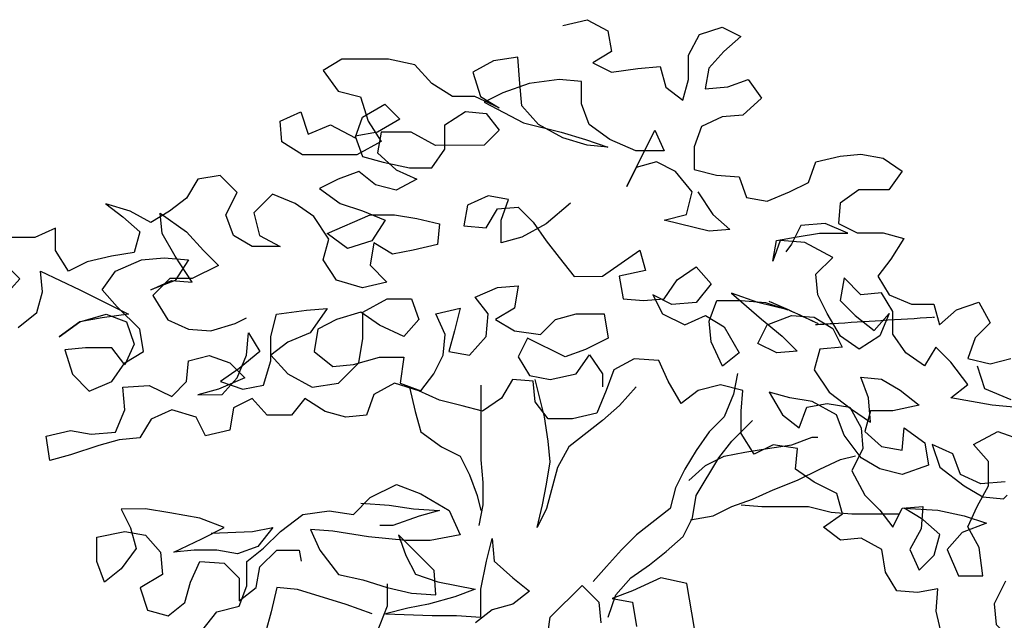
# Model space of a CAD drawing. Units: metres. Extents: x -418 to 672090, y -112332 to -41249.
# Drawn here: x 14759 to 15553, y -106762 to -106278 of the extents above; entities that cross this region are included whole.
import ezdxf

# ---------------------------------------------------------------- set-up
doc = ezdxf.new("R2010")
doc.units = ezdxf.units.M
doc.header["$LTSCALE"] = 2
doc.layers.add('GB 1012 TREE', color=252, linetype='Continuous')

msp = doc.modelspace()

# ---------------------------------------------------------------- linework, layer by layer
at = {"layer": 'GB 1012 TREE', "linetype": 'Continuous'}
msp.add_line((15495.1, -106517.88), (15496.48, -106517.79), dxfattribs=at)
msp.add_line((15495.1, -106517.88), (15496.48, -106517.79), dxfattribs=at)
msp.add_line((15495.1, -106517.88), (15496.48, -106517.79), dxfattribs=at)
msp.add_line((15495.1, -106517.88), (15496.48, -106517.79), dxfattribs=at)
at = {"layer": 'GB 1012 TREE'}
for points in [[(15196.75, -106282.49), (15216.39, -106277.94), (15233.01, -106286.99), (15236.05, -106303.6), (15220.95, -106312.68), (15236.07, -106320.22), (15257.21, -106317.18), (15275.34, -106315.65), (15279.89, -106332.27), (15293.49, -106342.83), (15298.01, -106326.21), (15297.99, -106306.57), (15307.04, -106289.94), (15325.16, -106283.88), (15340.28, -106291.42), (15326.69, -106303.52), (15314.62, -106317.13), (15311.61, -106333.75), (15329.74, -106332.22), (15346.35, -106326.16), (15356.94, -106341.26), (15341.85, -106354.87), (15325.23, -106356.4), (15308.62, -106363.96), (15302.59, -106380.59), (15302.61, -106398.72), (15320.74, -106403.23), (15338.87, -106404.73), (15344.93, -106421.34), (15361.55, -106424.34), (15379.67, -106416.77), (15394.77, -106409.21), (15400.8, -106392.58), (15420.44, -106388.03), (15437.05, -106386.51), (15455.18, -106389.51), (15470.3, -106400.07), (15459.74, -106415.19), (15435.57, -106415.21), (15420.47, -106425.8), (15418.97, -106442.42), (15434.09, -106449.96), (15455.24, -106449.94), (15471.86, -106454.46), (15461.3, -106471.09), (15450.74, -106484.69), (15459.82, -106499.79), (15477.95, -106507.33), (15496.08, -106507.31), (15500.63, -106523.92), (15514.21, -106511.83), (15532.34, -106505.77), (15541.42, -106522.38), (15529.34, -106534.47), (15523.31, -106551.1), (15541.45, -106555.61), (15558.06, -106551.06)], [(15196.75, -106282.49), (15216.39, -106277.94), (15233.01, -106286.99), (15236.05, -106303.6), (15220.95, -106312.68), (15236.07, -106320.22), (15257.21, -106317.18), (15275.34, -106315.65), (15279.89, -106332.27), (15293.49, -106342.83), (15298.01, -106326.21), (15297.99, -106306.57), (15307.04, -106289.94), (15325.16, -106283.88), (15340.28, -106291.42), (15326.69, -106303.52), (15314.62, -106317.13), (15311.61, -106333.75), (15329.74, -106332.22), (15346.35, -106326.16), (15356.94, -106341.26), (15341.85, -106354.87), (15325.23, -106356.4), (15308.62, -106363.96), (15302.59, -106380.59), (15302.61, -106398.72), (15320.74, -106403.23), (15338.87, -106404.73), (15344.93, -106421.34), (15361.55, -106424.34), (15379.67, -106416.77), (15394.77, -106409.21), (15400.8, -106392.58), (15420.44, -106388.03), (15437.05, -106386.51), (15455.18, -106389.51), (15470.3, -106400.07), (15459.74, -106415.19), (15435.57, -106415.21), (15420.47, -106425.8), (15418.97, -106442.42), (15434.09, -106449.96), (15455.24, -106449.94), (15471.86, -106454.46), (15461.3, -106471.09), (15450.74, -106484.69), (15459.82, -106499.79), (15477.95, -106507.33), (15496.08, -106507.31), (15500.63, -106523.92), (15514.21, -106511.83), (15532.34, -106505.77), (15541.42, -106522.38), (15529.34, -106534.47), (15523.31, -106551.1), (15541.45, -106555.61), (15558.06, -106551.06)], [(15305.65, -106416.84), (15317.75, -106434.96), (15331.36, -106447.03), (15314.74, -106448.56), (15278.48, -106439.53), (15296.6, -106434.98), (15301.12, -106416.85), (15287.5, -106400.24), (15272.39, -106392.7), (15255.78, -106397.25), (15248.24, -106412.36), (15270.86, -106367.02), (15278.42, -106383.63), (15255.76, -106383.65), (15234.6, -106374.61), (15217.98, -106362.54), (15211.92, -106345.92), (15211.9, -106327.8), (15193.77, -106326.3), (15169.6, -106329.34), (15148.46, -106336.92), (15133.36, -106344.49), (15165.1, -106361.07), (15195.32, -106368.6), (15214.97, -106374.62), (15233.1, -106380.65), (15216.48, -106379.16), (15196.84, -106373.13), (15177.19, -106362.57), (15163.58, -106347.48), (15162.05, -106329.35), (15160.52, -106308.2), (15140.88, -106311.24), (15124.27, -106320.32), (15130.33, -106339.96), (15145.45, -106349.01), (15125.8, -106339.96), (15107.67, -106339.98), (15091.05, -106329.42), (15077.44, -106314.32), (15056.28, -106309.81), (15018.51, -106309.84), (15003.41, -106318.92), (15015.52, -106335.53), (15033.65, -106340.04), (15039.71, -106359.68), (15050.3, -106376.29), (15030.67, -106386.88), (14986.86, -106386.92), (14970.23, -106376.36), (14968.71, -106359.74), (14985.32, -106352.17), (14991.38, -106370.3), (15009.5, -106362.73), (15029.15, -106373.28), (15035.17, -106356.66), (15053.29, -106346.07), (15065.39, -106358.14), (15047.27, -106368.74), (15029.14, -106371.77), (15035.2, -106388.39), (15051.82, -106392.9), (15072.98, -106397.42), (15091.11, -106397.4), (15101.67, -106382.28), (15101.65, -106362.64), (15118.26, -106352.05), (15134.88, -106353.55), (15145.47, -106367.13), (15133.39, -106379.23), (15094.11, -106379.27), (15074.46, -106368.71), (15050.29, -106368.73), (15047.29, -106385.35), (15062.41, -106398.94), (15079.03, -106406.47), (15062.42, -106415.55), (15045.8, -106411.04), (15032.19, -106400.47), (15015.58, -106406.53), (15000.48, -106414.1), (15017.11, -106426.17), (15035.24, -106432.2), (15053.38, -106439.73), (15042.82, -106456.36), (15023.18, -106462.42), (15006.56, -106450.35), (15041.29, -106435.21), (15060.93, -106435.19), (15079.06, -106438.2), (15097.19, -106442.71), (15095.7, -106459.33), (15076.06, -106463.88), (15059.45, -106466.92), (15044.33, -106457.87), (15041.33, -106476), (15054.93, -106489.59), (15035.3, -106494.14), (15014.14, -106488.11), (15003.55, -106471.5), (15008.07, -106454.88), (14995.97, -106436.76), (14980.85, -106426.2), (14962.72, -106418.67), (14947.62, -106433.79), (14952.17, -106451.91), (14968.8, -106460.96), (14946.14, -106460.98), (14931.02, -106451.93), (14924.96, -106435.32), (14934.01, -106417.18), (14920.4, -106403.6), (14902.28, -106406.64), (14893.23, -106421.75), (14879.64, -106432.34), (14864.54, -106441.42), (14847.91, -106432.37), (14828.27, -106426.34), (14841.88, -106436.91), (14855.48, -106448.98), (14850.97, -106465.6), (14832.84, -106468.64), (14813.21, -106473.19), (14798.1, -106480.76), (14787.51, -106464.15), (14787.5, -106446.02), (14770.89, -106453.59), (14752.76, -106453.61)], [(15305.65, -106416.84), (15317.75, -106434.96), (15331.36, -106447.03), (15314.74, -106448.56), (15278.48, -106439.53), (15296.6, -106434.98), (15301.12, -106416.85), (15287.5, -106400.24), (15272.39, -106392.7), (15255.78, -106397.25), (15248.24, -106412.36), (15270.86, -106367.02), (15278.42, -106383.63), (15255.76, -106383.65), (15234.6, -106374.61), (15217.98, -106362.54), (15211.92, -106345.92), (15211.9, -106327.8), (15193.77, -106326.3), (15169.6, -106329.34), (15148.46, -106336.92), (15133.36, -106344.49), (15165.1, -106361.07), (15195.32, -106368.6), (15214.97, -106374.62), (15233.1, -106380.65), (15216.48, -106379.16), (15196.84, -106373.13), (15177.19, -106362.57), (15163.58, -106347.48), (15162.05, -106329.35), (15160.52, -106308.2), (15140.88, -106311.24), (15124.27, -106320.32), (15130.33, -106339.96), (15145.45, -106349.01), (15125.8, -106339.96), (15107.67, -106339.98), (15091.05, -106329.42), (15077.44, -106314.32), (15056.28, -106309.81), (15018.51, -106309.84), (15003.41, -106318.92), (15015.52, -106335.53), (15033.65, -106340.04), (15039.71, -106359.68), (15050.3, -106376.29), (15030.67, -106386.88), (14986.86, -106386.92), (14970.23, -106376.36), (14968.71, -106359.74), (14985.32, -106352.17), (14991.38, -106370.3), (15009.5, -106362.73), (15029.15, -106373.28), (15035.17, -106356.66), (15053.29, -106346.07), (15065.39, -106358.14), (15047.27, -106368.74), (15029.14, -106371.77), (15035.2, -106388.39), (15051.82, -106392.9), (15072.98, -106397.42), (15091.11, -106397.4), (15101.67, -106382.28), (15101.65, -106362.64), (15118.26, -106352.05), (15134.88, -106353.55), (15145.47, -106367.13), (15133.39, -106379.23), (15094.11, -106379.27), (15074.46, -106368.71), (15050.29, -106368.73), (15047.29, -106385.35), (15062.41, -106398.94), (15079.03, -106406.47), (15062.42, -106415.55), (15045.8, -106411.04), (15032.19, -106400.47), (15015.58, -106406.53), (15000.48, -106414.1), (15017.11, -106426.17), (15035.24, -106432.2), (15053.38, -106439.73), (15042.82, -106456.36), (15023.18, -106462.42), (15006.56, -106450.35), (15041.29, -106435.21), (15060.93, -106435.19), (15079.06, -106438.2), (15097.19, -106442.71), (15095.7, -106459.33), (15076.06, -106463.88), (15059.45, -106466.92), (15044.33, -106457.87), (15041.33, -106476), (15054.93, -106489.59), (15035.3, -106494.14), (15014.14, -106488.11), (15003.55, -106471.5), (15008.07, -106454.88), (14995.97, -106436.76), (14980.85, -106426.2), (14962.72, -106418.67), (14947.62, -106433.79), (14952.17, -106451.91), (14968.8, -106460.96), (14946.14, -106460.98), (14931.02, -106451.93), (14924.96, -106435.32), (14934.01, -106417.18), (14920.4, -106403.6), (14902.28, -106406.64), (14893.23, -106421.75), (14879.64, -106432.34), (14864.54, -106441.42), (14847.91, -106432.37), (14828.27, -106426.34), (14841.88, -106436.91), (14855.48, -106448.98), (14850.97, -106465.6), (14832.84, -106468.64), (14813.21, -106473.19), (14798.1, -106480.76), (14787.51, -106464.15), (14787.5, -106446.02), (14770.89, -106453.59), (14752.76, -106453.61)], [(15202.93, -106426), (15183.3, -106442.64), (15163.67, -106453.23), (15147.06, -106457.78), (15147.04, -106439.65), (15153.07, -106423.02), (15136.45, -106420.02), (15119.84, -106427.59), (15116.83, -106444.21), (15134.96, -106445.7), (15144.01, -106430.59), (15160.63, -106429.06), (15172.73, -106441.13), (15183.32, -106456.23), (15193.9, -106469.82), (15206, -106484.92), (15228.66, -106484.89), (15258.86, -106463.72), (15263.41, -106480.33), (15242.26, -106484.88), (15245.3, -106503.01), (15261.92, -106504.5), (15278.53, -106502.98), (15289.09, -106487.86), (15304.19, -106477.27), (15316.29, -106490.86), (15304.22, -106505.98), (15284.58, -106507.5), (15269.47, -106499.96), (15277.03, -106515.06), (15295.17, -106524.11), (15311.78, -106516.54), (15326.9, -106525.59), (15339, -106546.73), (15325.42, -106557.32), (15316.33, -106537.69), (15314.81, -106521.07), (15320.83, -106504.45), (15340.47, -106504.43), (15360.11, -106505.92), (15378.25, -106511.95), (15354.07, -106505.93), (15332.91, -106498.4), (15357.11, -106519.52), (15373.74, -106533.1), (15385.83, -106545.18), (15369.22, -106546.71), (15354.1, -106539.17), (15361.64, -106524.05), (15381.27, -106516.48), (15399.4, -106517.97), (15414.52, -106527.02), (15422.09, -106542.12), (15403.96, -106543.65), (15399.44, -106560.27), (15411.55, -106578.39), (15429.69, -106591.97), (15444.8, -106602.53), (15443.27, -106582.89), (15437.22, -106566.28), (15453.84, -106567.78), (15468.95, -106576.83), (15484.07, -106588.9), (15462.92, -106593.45), (15444.79, -106593.47), (15440.28, -106610.09), (15453.89, -106622.16), (15470.51, -106625.17), (15472, -106607.04), (15488.63, -106619.11), (15491.67, -106637.24), (15470.52, -106644.81), (15452.39, -106640.29), (15437.28, -106631.24), (15423.66, -106613.13), (15417.6, -106596.51), (15397.96, -106585.96), (15379.82, -106582.95), (15363.2, -106578.44), (15373.79, -106596.55), (15387.4, -106607.12), (15393.43, -106590.49), (15410.04, -106587.46), (15428.17, -106590.46), (15437.25, -106607.07), (15438.78, -106623.69), (15429.73, -106641.82), (15440.32, -106661.45), (15452.42, -106673.53), (15463.01, -106687.12), (15470.55, -106672), (15487.17, -106670.48), (15485.67, -106688.61), (15476.62, -106705.23), (15484.19, -106721.84), (15496.27, -106709.75), (15500.78, -106693.12), (15487.18, -106681.05), (15472.06, -106672), (15499.25, -106673.49), (15520.41, -106678), (15538.54, -106684.03), (15518.91, -106691.6), (15506.84, -106705.2), (15515.92, -106726.35), (15535.56, -106726.33), (15532.52, -106703.67), (15523.44, -106687.06), (15530.98, -106670.44), (15540.03, -106653.81), (15540.01, -106634.17), (15527.91, -106620.59), (15547.54, -106609.99), (15568.7, -106617.53)], [(15202.93, -106426), (15183.3, -106442.64), (15163.67, -106453.23), (15147.06, -106457.78), (15147.04, -106439.65), (15153.07, -106423.02), (15136.45, -106420.02), (15119.84, -106427.59), (15116.83, -106444.21), (15134.96, -106445.7), (15144.01, -106430.59), (15160.63, -106429.06), (15172.73, -106441.13), (15183.32, -106456.23), (15193.9, -106469.82), (15206, -106484.92), (15228.66, -106484.89), (15258.86, -106463.72), (15263.41, -106480.33), (15242.26, -106484.88), (15245.3, -106503.01), (15261.92, -106504.5), (15278.53, -106502.98), (15289.09, -106487.86), (15304.19, -106477.27), (15316.29, -106490.86), (15304.22, -106505.98), (15284.58, -106507.5), (15269.47, -106499.96), (15277.03, -106515.06), (15295.17, -106524.11), (15311.78, -106516.54), (15326.9, -106525.59), (15339, -106546.73), (15325.42, -106557.32), (15316.33, -106537.69), (15314.81, -106521.07), (15320.83, -106504.45), (15340.47, -106504.43), (15360.11, -106505.92), (15378.25, -106511.95), (15354.07, -106505.93), (15332.91, -106498.4), (15357.11, -106519.52), (15373.74, -106533.1), (15385.83, -106545.18), (15369.22, -106546.71), (15354.1, -106539.17), (15361.64, -106524.05), (15381.27, -106516.48), (15399.4, -106517.97), (15414.52, -106527.02), (15422.09, -106542.12), (15403.96, -106543.65), (15399.44, -106560.27), (15411.55, -106578.39), (15429.69, -106591.97), (15444.8, -106602.53), (15443.27, -106582.89), (15437.22, -106566.28), (15453.84, -106567.78), (15468.95, -106576.83), (15484.07, -106588.9), (15462.92, -106593.45), (15444.79, -106593.47), (15440.28, -106610.09), (15453.89, -106622.16), (15470.51, -106625.17), (15472, -106607.04), (15488.63, -106619.11), (15491.67, -106637.24), (15470.52, -106644.81), (15452.39, -106640.29), (15437.28, -106631.24), (15423.66, -106613.13), (15417.6, -106596.51), (15397.96, -106585.96), (15379.82, -106582.95), (15363.2, -106578.44), (15373.79, -106596.55), (15387.4, -106607.12), (15393.43, -106590.49), (15410.04, -106587.46), (15428.17, -106590.46), (15437.25, -106607.07), (15438.78, -106623.69), (15429.73, -106641.82), (15440.32, -106661.45), (15452.42, -106673.53), (15463.01, -106687.12), (15470.55, -106672), (15487.17, -106670.48), (15485.67, -106688.61), (15476.62, -106705.23), (15484.19, -106721.84), (15496.27, -106709.75), (15500.78, -106693.12), (15487.18, -106681.05), (15472.06, -106672), (15499.25, -106673.49), (15520.41, -106678), (15538.54, -106684.03), (15518.91, -106691.6), (15506.84, -106705.2), (15515.92, -106726.35), (15535.56, -106726.33), (15532.52, -106703.67), (15523.44, -106687.06), (15530.98, -106670.44), (15540.03, -106653.81), (15540.01, -106634.17), (15527.91, -106620.59), (15547.54, -106609.99), (15568.7, -106617.53)], [(14757.36, -106526.12), (14772.45, -106514.02), (14776.97, -106497.39), (14775.44, -106480.78), (14807.18, -106495.86), (14846.48, -106515.46), (14825.33, -106518.5), (14807.21, -106521.54), (14790.6, -106533.64), (14807.21, -106521.54), (14828.35, -106515.48), (14844.97, -106521.5), (14851.03, -106539.63), (14843.5, -106556.25), (14832.91, -106542.66), (14811.76, -106542.68), (14795.14, -106544.21), (14801.2, -106563.84), (14814.81, -106577.43), (14832.93, -106569.86), (14843.49, -106554.74), (14858.59, -106545.66), (14855.55, -106527.54), (14837.41, -106509.42), (14825.31, -106495.84), (14835.87, -106480.72), (14857.01, -106471.64), (14875.14, -106470.11), (14894.78, -106471.6), (14884.22, -106488.23), (14864.59, -106495.8), (14881.2, -106488.23), (14897.82, -106489.73), (14884.2, -106468.59), (14873.61, -106450.47), (14872.09, -106433.86), (14893.25, -106448.94), (14906.86, -106464.04), (14918.96, -106476.11), (14897.82, -106486.71), (14879.69, -106486.72), (14866.1, -106500.33), (14878.21, -106519.96), (14894.83, -106527.5), (14912.96, -106528.99), (14932.6, -106522.93), (14941.66, -106518.39)], [(14757.36, -106526.12), (14772.45, -106514.02), (14776.97, -106497.39), (14775.44, -106480.78), (14807.18, -106495.86), (14846.48, -106515.46), (14825.33, -106518.5), (14807.21, -106521.54), (14790.6, -106533.64), (14807.21, -106521.54), (14828.35, -106515.48), (14844.97, -106521.5), (14851.03, -106539.63), (14843.5, -106556.25), (14832.91, -106542.66), (14811.76, -106542.68), (14795.14, -106544.21), (14801.2, -106563.84), (14814.81, -106577.43), (14832.93, -106569.86), (14843.49, -106554.74), (14858.59, -106545.66), (14855.55, -106527.54), (14837.41, -106509.42), (14825.31, -106495.84), (14835.87, -106480.72), (14857.01, -106471.64), (14875.14, -106470.11), (14894.78, -106471.6), (14884.22, -106488.23), (14864.59, -106495.8), (14881.2, -106488.23), (14897.82, -106489.73), (14884.2, -106468.59), (14873.61, -106450.47), (14872.09, -106433.86), (14893.25, -106448.94), (14906.86, -106464.04), (14918.96, -106476.11), (14897.82, -106486.71), (14879.69, -106486.72), (14866.1, -106500.33), (14878.21, -106519.96), (14894.83, -106527.5), (14912.96, -106528.99), (14932.6, -106522.93), (14941.66, -106518.39)], [(15574.71, -106591.84), (15542.99, -106588.85), (15509.75, -106582.83), (15523.33, -106572.25), (15509.72, -106554.13), (15497.62, -106542.06), (15488.57, -106557.17), (15473.46, -106546.61), (15462.87, -106531.51), (15462.85, -106513.38), (15453.77, -106498.28), (15437.16, -106499.81), (15423.55, -106486.23), (15420.54, -106504.36), (15432.64, -106516.43), (15447.76, -106528.5), (15459.83, -106514.9), (15452.29, -106533.03), (15435.68, -106543.62), (15420.57, -106533.06), (15409.98, -106514.94), (15402.41, -106499.84), (15400.88, -106483.23), (15414.47, -106469.62), (15391.8, -106457.55), (15372.15, -106456.06), (15366.13, -106472.68), (15369.13, -106456.06), (15385.75, -106453.03), (15403.87, -106449.99), (15426.53, -106449.97), (15408.4, -106442.43), (15388.76, -106443.96), (15381.22, -106459.07), (15376.7, -106465.12)], [(15574.71, -106591.84), (15542.99, -106588.85), (15509.75, -106582.83), (15523.33, -106572.25), (15509.72, -106554.13), (15497.62, -106542.06), (15488.57, -106557.17), (15473.46, -106546.61), (15462.87, -106531.51), (15462.85, -106513.38), (15453.77, -106498.28), (15437.16, -106499.81), (15423.55, -106486.23), (15420.54, -106504.36), (15432.64, -106516.43), (15447.76, -106528.5), (15459.83, -106514.9), (15452.29, -106533.03), (15435.68, -106543.62), (15420.57, -106533.06), (15409.98, -106514.94), (15402.41, -106499.84), (15400.88, -106483.23), (15414.47, -106469.62), (15391.8, -106457.55), (15372.15, -106456.06), (15366.13, -106472.68), (15369.13, -106456.06), (15385.75, -106453.03), (15403.87, -106449.99), (15426.53, -106449.97), (15408.4, -106442.43), (15388.76, -106443.96), (15381.22, -106459.07), (15376.7, -106465.12)], [(14745.22, -106473.25), (14758.83, -106486.84), (14745.25, -106501.95)], [(14745.22, -106473.25), (14758.83, -106486.84), (14745.25, -106501.95)], [(15502.37, -106774.7), (15497.82, -106755.07), (15499.31, -106736.94), (15482.7, -106739.97), (15466.08, -106738.48), (15457, -106723.38), (15453.96, -106705.25), (15437.34, -106696.2), (15420.72, -106697.73), (15407.11, -106687.17), (15422.21, -106676.58), (15417.66, -106659.96), (15399.53, -106650.92), (15384.41, -106640.36), (15385.9, -106623.74), (15366.26, -106620.73), (15351.16, -106628.3), (15340.57, -106611.69), (15340.56, -106593.56), (15342.05, -106576.94), (15323.92, -106572.43), (15305.79, -106576.98), (15292.21, -106587.57), (15281.62, -106569.45), (15274.05, -106552.84), (15254.41, -106551.34), (15237.8, -106560.42), (15231.77, -106577.05), (15224.23, -106595.18), (15204.6, -106599.73), (15184.96, -106599.75), (15174.37, -106586.16), (15172.84, -106569.55), (15156.22, -106568.05), (15147.17, -106583.17), (15132.08, -106593.75), (15115.45, -106589.24), (15097.32, -106584.72), (15080.7, -106577.18), (15061.05, -106571.16), (15044.44, -106580.24), (15038.42, -106596.86), (15021.8, -106598.39), (15005.18, -106593.87), (14988.55, -106583.31), (14977.99, -106596.92), (14958.35, -106596.93), (14946.25, -106583.35), (14931.15, -106590.92), (14928.14, -106609.05), (14908.51, -106613.6), (14900.94, -106598.5), (14881.3, -106592.47), (14864.69, -106600.04), (14855.64, -106615.16), (14839.02, -106616.68), (14822.4, -106621.23), (14799.75, -106628.81), (14783.14, -106633.35), (14780.1, -106613.72), (14799.73, -106609.17), (14816.35, -106612.17), (14835.99, -106610.64), (14843.53, -106592.51), (14842, -106574.38), (14863.15, -106572.85), (14881.29, -106581.9), (14893.36, -106569.8), (14894.86, -106553.18), (14911.47, -106548.63), (14928.09, -106554.66), (14940.19, -106566.74), (14919.05, -106575.82), (14902.44, -106580.37), (14922.07, -106580.35), (14934.15, -106566.74), (14941.69, -106548.61), (14943.18, -106530.48), (14952.26, -106545.58), (14935.65, -106559.19), (14920.55, -106569.78), (14938.69, -106575.8), (14955.3, -106572.77), (14961.33, -106553.12), (14961.31, -106533.48), (14965.83, -106515.35), (14989.99, -106512.31), (15006.61, -106510.78), (14993.03, -106530.43), (14974.91, -106538), (14961.32, -106548.59), (14974.93, -106563.68), (14994.58, -106574.24), (15015.73, -106571.2), (15032.33, -106554.57), (15035.34, -106534.93), (15035.32, -106513.78), (15054.95, -106503.18), (15074.59, -106503.16), (15080.64, -106519.78), (15068.57, -106533.38), (15048.92, -106524.34), (15033.81, -106513.78), (15014.17, -106519.84), (14999.07, -106527.4), (14996.07, -106545.54), (15011.19, -106557.61), (15027.8, -106556.08), (15048.95, -106550.02), (15068.59, -106550), (15065.58, -106571.15), (15082.21, -106577.18), (15092.77, -106563.58), (15100.31, -106548.46), (15101.81, -106531.84), (15094.24, -106515.23), (15113.87, -106510.68), (15109.36, -106528.81), (15104.84, -106545.44), (15121.46, -106548.44), (15135.04, -106533.32), (15136.54, -106515.19), (15125.95, -106501.61), (15144.07, -106494.04), (15160.69, -106492.51), (15157.68, -106510.64), (15142.58, -106519.72), (15157.7, -106528.77), (15178.85, -106531.77), (15190.93, -106519.68), (15207.54, -106515.13), (15230.2, -106515.11), (15233.24, -106534.74), (15215.12, -106543.82), (15198.51, -106549.88), (15168.28, -106534.8), (15160.74, -106549.92), (15169.82, -106565.02), (15186.44, -106568.02), (15207.58, -106563.47), (15218.15, -106548.35), (15228.73, -106563.45), (15228.74, -106574.03)], [(15502.37, -106774.7), (15497.82, -106755.07), (15499.31, -106736.94), (15482.7, -106739.97), (15466.08, -106738.48), (15457, -106723.38), (15453.96, -106705.25), (15437.34, -106696.2), (15420.72, -106697.73), (15407.11, -106687.17), (15422.21, -106676.58), (15417.66, -106659.96), (15399.53, -106650.92), (15384.41, -106640.36), (15385.9, -106623.74), (15366.26, -106620.73), (15351.16, -106628.3), (15340.57, -106611.69), (15340.56, -106593.56), (15342.05, -106576.94), (15323.92, -106572.43), (15305.79, -106576.98), (15292.21, -106587.57), (15281.62, -106569.45), (15274.05, -106552.84), (15254.41, -106551.34), (15237.8, -106560.42), (15231.77, -106577.05), (15224.23, -106595.18), (15204.6, -106599.73), (15184.96, -106599.75), (15174.37, -106586.16), (15172.84, -106569.55), (15156.22, -106568.05), (15147.17, -106583.17), (15132.08, -106593.75), (15115.45, -106589.24), (15097.32, -106584.72), (15080.7, -106577.18), (15061.05, -106571.16), (15044.44, -106580.24), (15038.42, -106596.86), (15021.8, -106598.39), (15005.18, -106593.87), (14988.55, -106583.31), (14977.99, -106596.92), (14958.35, -106596.93), (14946.25, -106583.35), (14931.15, -106590.92), (14928.14, -106609.05), (14908.51, -106613.6), (14900.94, -106598.5), (14881.3, -106592.47), (14864.69, -106600.04), (14855.64, -106615.16), (14839.02, -106616.68), (14822.4, -106621.23), (14799.75, -106628.81), (14783.14, -106633.35), (14780.1, -106613.72), (14799.73, -106609.17), (14816.35, -106612.17), (14835.99, -106610.64), (14843.53, -106592.51), (14842, -106574.38), (14863.15, -106572.85), (14881.29, -106581.9), (14893.36, -106569.8), (14894.86, -106553.18), (14911.47, -106548.63), (14928.09, -106554.66), (14940.19, -106566.74), (14919.05, -106575.82), (14902.44, -106580.37), (14922.07, -106580.35), (14934.15, -106566.74), (14941.69, -106548.61), (14943.18, -106530.48), (14952.26, -106545.58), (14935.65, -106559.19), (14920.55, -106569.78), (14938.69, -106575.8), (14955.3, -106572.77), (14961.33, -106553.12), (14961.31, -106533.48), (14965.83, -106515.35), (14989.99, -106512.31), (15006.61, -106510.78), (14993.03, -106530.43), (14974.91, -106538), (14961.32, -106548.59), (14974.93, -106563.68), (14994.58, -106574.24), (15015.73, -106571.2), (15032.33, -106554.57), (15035.34, -106534.93), (15035.32, -106513.78), (15054.95, -106503.18), (15074.59, -106503.16), (15080.64, -106519.78), (15068.57, -106533.38), (15048.92, -106524.34), (15033.81, -106513.78), (15014.17, -106519.84), (14999.07, -106527.4), (14996.07, -106545.54), (15011.19, -106557.61), (15027.8, -106556.08), (15048.95, -106550.02), (15068.59, -106550), (15065.58, -106571.15), (15082.21, -106577.18), (15092.77, -106563.58), (15100.31, -106548.46), (15101.81, -106531.84), (15094.24, -106515.23), (15113.87, -106510.68), (15109.36, -106528.81), (15104.84, -106545.44), (15121.46, -106548.44), (15135.04, -106533.32), (15136.54, -106515.19), (15125.95, -106501.61), (15144.07, -106494.04), (15160.69, -106492.51), (15157.68, -106510.64), (15142.58, -106519.72), (15157.7, -106528.77), (15178.85, -106531.77), (15190.93, -106519.68), (15207.54, -106515.13), (15230.2, -106515.11), (15233.24, -106534.74), (15215.12, -106543.82), (15198.51, -106549.88), (15168.28, -106534.8), (15160.74, -106549.92), (15169.82, -106565.02), (15186.44, -106568.02), (15207.58, -106563.47), (15218.15, -106548.35), (15228.73, -106563.45), (15228.74, -106574.03)], [(15530.87, -106557.13), (15536.93, -106575.26), (15558.09, -106584.3)], [(15530.87, -106557.13), (15536.93, -106575.26), (15558.09, -106584.3)], [(15255.94, -106574), (15242.35, -106589.12), (15228.77, -106601.22), (15201.6, -106622.39), (15192.55, -106639.02), (15183.51, -106672.26), (15175.97, -106687.38), (15180.49, -106669.25), (15183.49, -106652.63), (15186.5, -106634.49), (15184.97, -106617.88), (15181.93, -106598.24), (15174.35, -106568.03)], [(15255.94, -106574), (15242.35, -106589.12), (15228.77, -106601.22), (15201.6, -106622.39), (15192.55, -106639.02), (15183.51, -106672.26), (15175.97, -106687.38), (15180.49, -106669.25), (15183.49, -106652.63), (15186.5, -106634.49), (15184.97, -106617.88), (15181.93, -106598.24), (15174.35, -106568.03)], [(15337.51, -106563.35), (15334.5, -106579.97), (15326.96, -106598.11), (15314.89, -106610.21), (15304.33, -106625.32), (15295.28, -106640.44), (15287.74, -106655.55), (15283.22, -106672.17), (15256.05, -106693.35), (15243.97, -106705.45), (15231.9, -106719.05), (15221.33, -106731.15)], [(15337.51, -106563.35), (15334.5, -106579.97), (15326.96, -106598.11), (15314.89, -106610.21), (15304.33, -106625.32), (15295.28, -106640.44), (15287.74, -106655.55), (15283.22, -106672.17), (15256.05, -106693.35), (15243.97, -106705.45), (15231.9, -106719.05), (15221.33, -106731.15)], [(15073.14, -106574.17), (15077.69, -106593.8), (15082.24, -106610.42), (15098.87, -106622.49), (15113.98, -106630.03), (15121.55, -106645.13), (15127.61, -106661.74), (15130.64, -106673.82)], [(15073.14, -106574.17), (15077.69, -106593.8), (15082.24, -106610.42), (15098.87, -106622.49), (15113.98, -106630.03), (15121.55, -106645.13), (15127.61, -106661.74), (15130.64, -106673.82)], [(15130.55, -106572.61), (15130.6, -106633.03), (15132.13, -106651.16), (15132.15, -106669.29), (15129.14, -106685.91)], [(15130.55, -106572.61), (15130.6, -106633.03), (15132.13, -106651.16), (15132.15, -106669.29), (15129.14, -106685.91)], [(15233.45, -106759.84), (15239.47, -106741.71), (15251.55, -106728.1), (15266.64, -106717.51), (15280.23, -106706.92), (15293.82, -106694.82), (15301.36, -106679.71), (15304.36, -106661.58), (15322.46, -106631.35), (15333.02, -106617.74), (15349.63, -106601.11)], [(15233.45, -106759.84), (15239.47, -106741.71), (15251.55, -106728.1), (15266.64, -106717.51), (15280.23, -106706.92), (15293.82, -106694.82), (15301.36, -106679.71), (15304.36, -106661.58), (15322.46, -106631.35), (15333.02, -106617.74), (15349.63, -106601.11)], [(15298.31, -106649.5), (15311.89, -106637.4), (15326.99, -106629.83), (15343.61, -106626.8), (15361.73, -106623.76), (15381.37, -106620.72), (15397.98, -106614.66), (15402.51, -106614.66)], [(15298.31, -106649.5), (15311.89, -106637.4), (15326.99, -106629.83), (15343.61, -106626.8), (15361.73, -106623.76), (15381.37, -106620.72), (15397.98, -106614.66), (15402.51, -106614.66)], [(15553.62, -106650.78), (15533.98, -106652.3), (15517.36, -106644.77), (15511.3, -106628.15), (15494.67, -106620.62), (15500.73, -106638.74), (15520.39, -106653.83), (15535.5, -106662.88), (15552.12, -106664.37), (15555.14, -106661.35)], [(15553.62, -106650.78), (15533.98, -106652.3), (15517.36, -106644.77), (15511.3, -106628.15), (15494.67, -106620.62), (15500.73, -106638.74), (15520.39, -106653.83), (15535.5, -106662.88), (15552.12, -106664.37), (15555.14, -106661.35)], [(15299.85, -106681.22), (15317.97, -106678.18), (15333.07, -106670.62), (15349.68, -106664.56), (15366.3, -106656.99), (15385.93, -106649.42), (15404.05, -106640.34), (15420.66, -106632.77), (15432.74, -106629.74)], [(15299.85, -106681.22), (15317.97, -106678.18), (15333.07, -106670.62), (15349.68, -106664.56), (15366.3, -106656.99), (15385.93, -106649.42), (15404.05, -106640.34), (15420.66, -106632.77), (15432.74, -106629.74)], [(14905.63, -106770.72), (14917.7, -106755.6), (14935.83, -106751.05), (14941.86, -106734.43), (14941.84, -106714.79), (14955.42, -106704.2), (14969.01, -106690.59), (14987.12, -106676.98), (15008.27, -106673.94), (15027.91, -106676.94), (15041.5, -106663.33), (15062.64, -106652.74), (15082.28, -106660.27), (15104.96, -106673.85), (15114.04, -106693.48), (15089.87, -106698.03), (15070.23, -106698.05), (15040.02, -106695.06), (15011.31, -106690.55), (14993.18, -106689.06), (15000.75, -106705.67), (15015.87, -106725.29), (15035.52, -106729.81), (15055.16, -106735.83), (15074.8, -106740.35), (15094.44, -106741.84), (15092.92, -106722.2), (15064.19, -106693.52), (15070.24, -106710.14), (15077.81, -106725.24), (15095.95, -106731.26), (15126.17, -106737.28), (15109.55, -106743.34), (15088.41, -106749.4), (15071.79, -106752.43), (15053.67, -106756.98), (15091.44, -106758.46), (15111.08, -106758.44), (15130.72, -106759.93), (15130.7, -106737.27), (15135.21, -106714.61), (15139.72, -106696.48), (15141.25, -106714.6), (15156.37, -106728.19), (15169.98, -106738.75), (15156.39, -106749.34), (15139.78, -106753.88), (15126.19, -106764.47)], [(14905.63, -106770.72), (14917.7, -106755.6), (14935.83, -106751.05), (14941.86, -106734.43), (14941.84, -106714.79), (14955.42, -106704.2), (14969.01, -106690.59), (14987.12, -106676.98), (15008.27, -106673.94), (15027.91, -106676.94), (15041.5, -106663.33), (15062.64, -106652.74), (15082.28, -106660.27), (15104.96, -106673.85), (15114.04, -106693.48), (15089.87, -106698.03), (15070.23, -106698.05), (15040.02, -106695.06), (15011.31, -106690.55), (14993.18, -106689.06), (15000.75, -106705.67), (15015.87, -106725.29), (15035.52, -106729.81), (15055.16, -106735.83), (15074.8, -106740.35), (15094.44, -106741.84), (15092.92, -106722.2), (15064.19, -106693.52), (15070.24, -106710.14), (15077.81, -106725.24), (15095.95, -106731.26), (15126.17, -106737.28), (15109.55, -106743.34), (15088.41, -106749.4), (15071.79, -106752.43), (15053.67, -106756.98), (15091.44, -106758.46), (15111.08, -106758.44), (15130.72, -106759.93), (15130.7, -106737.27), (15135.21, -106714.61), (15139.72, -106696.48), (15141.25, -106714.6), (15156.37, -106728.19), (15169.98, -106738.75), (15156.39, -106749.34), (15139.78, -106753.88), (15126.19, -106764.47)], [(14913.11, -106692.15), (14946.35, -106690.61), (14962.96, -106687.57), (14950.89, -106702.69), (14934.28, -106708.75), (14917.66, -106705.74), (14899.53, -106705.76), (14882.91, -106707.29), (14905.56, -106696.69), (14923.68, -106687.61), (14904.04, -106680.07), (14879.86, -106675.56), (14860.22, -106672.56), (14840.58, -106672.58), (14848.15, -106687.68), (14852.7, -106704.29), (14840.62, -106720.92), (14827.04, -106731.51), (14820.98, -106714.9), (14820.96, -106695.26), (14843.62, -106690.7), (14860.24, -106693.71), (14872.34, -106707.3), (14873.86, -106725.42), (14855.75, -106736.01), (14861.81, -106754.14), (14878.43, -106758.65), (14892.01, -106748.07), (14896.53, -106731.45), (14904.07, -106714.82), (14923.71, -106716.31), (14935.81, -106728.39), (14935.82, -106746.52), (14949.41, -106735.93), (14952.42, -106719.31), (14966, -106705.7), (14984.13, -106705.68), (14985.65, -106714.75)], [(14913.11, -106692.15), (14946.35, -106690.61), (14962.96, -106687.57), (14950.89, -106702.69), (14934.28, -106708.75), (14917.66, -106705.74), (14899.53, -106705.76), (14882.91, -106707.29), (14905.56, -106696.69), (14923.68, -106687.61), (14904.04, -106680.07), (14879.86, -106675.56), (14860.22, -106672.56), (14840.58, -106672.58), (14848.15, -106687.68), (14852.7, -106704.29), (14840.62, -106720.92), (14827.04, -106731.51), (14820.98, -106714.9), (14820.96, -106695.26), (14843.62, -106690.7), (14860.24, -106693.71), (14872.34, -106707.3), (14873.86, -106725.42), (14855.75, -106736.01), (14861.81, -106754.14), (14878.43, -106758.65), (14892.01, -106748.07), (14896.53, -106731.45), (14904.07, -106714.82), (14923.71, -106716.31), (14935.81, -106728.39), (14935.82, -106746.52), (14949.41, -106735.93), (14952.42, -106719.31), (14966, -106705.7), (14984.13, -106705.68), (14985.65, -106714.75)], [(15033.95, -106667.87), (15056.61, -106669.36), (15076.25, -106672.36), (15097.4, -106673.85), (15080.79, -106678.4), (15059.65, -106685.97), (15049.07, -106685.98)], [(15033.95, -106667.87), (15056.61, -106669.36), (15076.25, -106672.36), (15097.4, -106673.85), (15080.79, -106678.4), (15059.65, -106685.97), (15049.07, -106685.98)], [(15340.62, -106669.1), (15357.24, -106670.59), (15395.01, -106670.56), (15413.14, -106675.08), (15429.76, -106676.57), (15467.53, -106676.54)], [(15340.62, -106669.1), (15357.24, -106670.59), (15395.01, -106670.56), (15413.14, -106675.08), (15429.76, -106676.57), (15467.53, -106676.54)], [(15302.95, -106768.84), (15296.87, -106732.59), (15275.72, -106728.08), (15253.07, -106738.67), (15236.45, -106744.73), (15253.07, -106747.74), (15256.11, -106767.37)], [(15302.95, -106768.84), (15296.87, -106732.59), (15275.72, -106728.08), (15253.07, -106738.67), (15236.45, -106744.73), (15253.07, -106747.74), (15256.11, -106767.37)], [(15043.09, -106756.99), (15021.94, -106749.46), (14982.65, -106737.41), (14966.03, -106735.91), (14961.51, -106755.56), (14957, -106772.18)], [(15043.09, -106756.99), (15021.94, -106749.46), (14982.65, -106737.41), (14966.03, -106735.91), (14961.51, -106755.56), (14957, -106772.18)], [(15055.16, -106732.81), (15055.17, -106750.94), (15046.13, -106773.61), (15037.08, -106791.75), (15038.61, -106809.87), (15043.16, -106826.49), (15047.71, -106844.61), (15053.77, -106862.73), (15058.32, -106882.37), (15059.84, -106898.99), (15059.87, -106924.67)], [(15055.16, -106732.81), (15055.17, -106750.94), (15046.13, -106773.61), (15037.08, -106791.75), (15038.61, -106809.87), (15043.16, -106826.49), (15047.71, -106844.61), (15053.77, -106862.73), (15058.32, -106882.37), (15059.84, -106898.99), (15059.87, -106924.67)], [(15183.61, -106781.04), (15186.61, -106759.88), (15212.27, -106734.18), (15225.88, -106747.76), (15227.41, -106764.38)], [(15183.61, -106781.04), (15186.61, -106759.88), (15212.27, -106734.18), (15225.88, -106747.76), (15227.41, -106764.38)], [(15553.69, -106730.84), (15544.64, -106748.98), (15546.17, -106765.6), (15558.27, -106777.67)], [(15553.69, -106730.84), (15544.64, -106748.98), (15546.17, -106765.6), (15558.27, -106777.67)]]:
    msp.add_lwpolyline(points, dxfattribs=at)
at = {"layer": 'GB 1012 TREE', "linetype": 'Continuous'}
for start, end in [(64.06929, 66.8553), (64.06929, 66.8553), (64.11038, 66.71125), (64.11038, 66.71125)]:
    msp.add_arc((15009.38, -107332.74), 900, start, end, dxfattribs=at)
msp.add_open_spline([(15400.47, -106523.82), (15405.07, -106523.53), (15409.59, -106523.24), (15427.87, -106522.06), (15440.91, -106521.24), (15468.22, -106519.53), (15482.09, -106518.67), (15494.72, -106517.9)], degree=3, knots=[0.5837551, 0.5837551, 0.5837551, 0.5837551, 0.59375, 0.59375, 0.625, 0.625, 0.66344011, 0.66344011, 0.66344011, 0.66344011], dxfattribs=at)
msp.add_open_spline([(15400.47, -106523.82), (15405.07, -106523.53), (15409.59, -106523.24), (15427.87, -106522.06), (15440.91, -106521.24), (15468.22, -106519.53), (15482.09, -106518.67), (15494.72, -106517.9)], degree=3, knots=[0.5837551, 0.5837551, 0.5837551, 0.5837551, 0.59375, 0.59375, 0.625, 0.625, 0.66344011, 0.66344011, 0.66344011, 0.66344011], dxfattribs=at)

doc.saveas('drawing.dxf')
